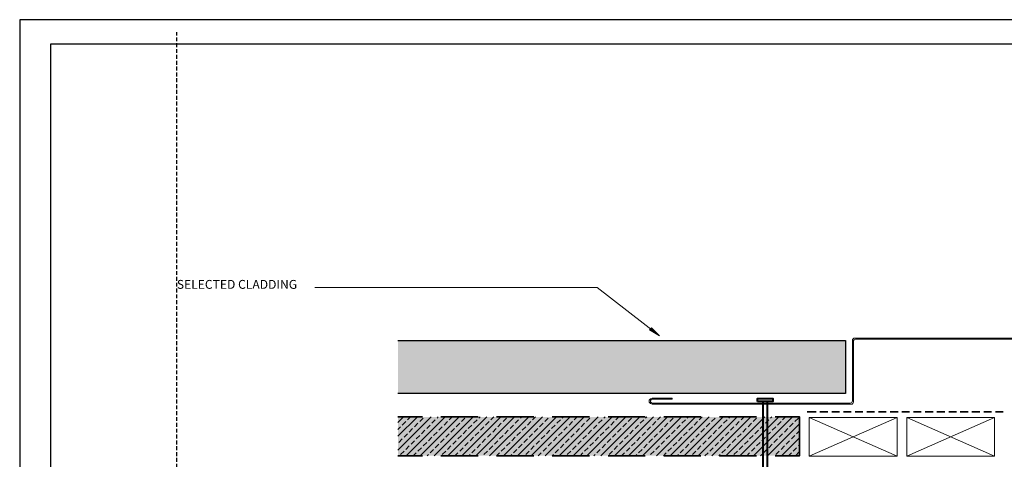
# Model space of a CAD drawing. Units: millimetres. Extents: x 10485 to 11970, y -2014 to -941.
# Drawn here: x 10485 to 11287, y -1322 to -964 of the extents above; entities that cross this region are included whole.
import ezdxf

# ---------------------------------------------------------------- set-up
doc = ezdxf.new("R2010")
doc.units = ezdxf.units.MM
doc.linetypes.add('HIDDEN2', pattern=[4.7625, 3.175, -1.5875])
doc.layers.add('Design', color=11, linetype='Continuous', plot=False)
for name, color, linetype, lineweight in [('Fixings', 3, 'Continuous', 40), ('Flashing 2', 170, 'Continuous', 13), ('Substrate', 7, 'Continuous', 13)]:
    doc.layers.add(name, color=color, linetype=linetype, lineweight=lineweight)
doc.layers.add('PDF_Geometry', color=7, linetype='Continuous', true_color=0xc0c0c0)
doc.layers.add('PDF_Solid Fills', color=7, linetype='Continuous', true_color=0xffffff)
doc.layers.add('PDF_Text', color=7, linetype='Continuous')
doc.layers.add('Text', color=7, linetype='Continuous')
doc.styles.add('PDF Arial', font='arial.ttf')

# ---------------------------------------------------------------- blocks, each defined once
blk = doc.blocks.new('ISO_A4_landscape')
blk.add_lwpolyline([(297, 0), (297, 210), (0, 210), (0, 0)], close=True)
at = {"layer": 'Design'}
blk.add_lwpolyline([(292, 4), (292, 206), (5, 206), (5, 4)], close=True, dxfattribs=at)

msp = doc.modelspace()

# ---------------------------------------------------------------- hatches: boundary and pattern name
at = {"layer": 'Text'}
h = msp.add_hatch(dxfattribs=at)
h.set_pattern_fill('ANSI36', color=256, scale=0.701934)
h.set_pattern_definition([(45, (-5161.8477, -1856.2267), (1.18191467, 4.33368712), [5.5715992, -1.11431984, 0, -1.11431984])])
h.paths.add_polyline_path([(11157.75, -1225.5), (10793.13, -1225.5), (10793.13, -1268.67), (11157.75, -1268.67)])

# ---------------------------------------------------------------- linework, layer by layer
at = {"layer": 'Design', "linetype": 'HIDDEN2'}
msp.add_lwpolyline([(10612.99, -1867.46), (10612.99, -974.13)], dxfattribs=at)
at = {"layer": 'Fixings'}
msp.add_lwpolyline([(11085.93, -1275.36), (11085.93, -1272.94), (11098.56, -1272.94), (11098.56, -1275.36)], close=True, dxfattribs=at)
msp.add_lwpolyline([(11093.86, -1275.36), (11093.86, -1370.66), (11092.25, -1373.35), (11090.63, -1370.66), (11090.63, -1275.36)], dxfattribs=at)
at = {"layer": 'Flashing 2'}
for p, q in [((11163.26, -1225.42), (11163.26, -1274.85)), ((11164.14, -1226.3), (11164.14, -1275.73)), ((11016.38, -1273.54), (11016.38, -1272.66)), ((11161.5, -1276.61), (11046.09, -1276.61)), ((11162.38, -1277.5), (11046.09, -1277.5))]:
    msp.add_line(p, q, dxfattribs=at)
for points in [[(11335.06, -1473.35), (11335.06, -1490), (11334.66, -1491.1), (11333.89, -1491.69), (11332.88, -1491.69), (11332.14, -1491.12), (11331.85, -1490.04), (11331.85, -1308.24, -0.414214), (11333.61, -1306.47), (11399.7, -1306.47, -0.414214), (11401.46, -1308.24), (11401.46, -1444.35), (11402.14, -1446.05), (11403.63, -1447.35), (11405.74, -1447.35), (11407.38, -1446.08), (11408.07, -1444.35), (11408.07, -1225.42, 0.414214), (11406.3, -1223.65), (11165.03, -1223.65)], [(11335.94, -1473.35), (11335.94, -1490.16), (11335.4, -1491.64), (11334.19, -1492.58), (11332.58, -1492.58), (11331.37, -1491.64), (11330.97, -1490.16), (11330.97, -1307.36, -0.414214), (11332.73, -1305.59), (11400.58, -1305.59, -0.414214), (11402.35, -1307.36), (11402.35, -1444.18), (11402.88, -1445.53), (11403.96, -1446.47), (11405.44, -1446.47), (11406.65, -1445.53), (11407.19, -1444.18), (11407.19, -1226.3, 0.414214), (11405.42, -1224.53), (11165.91, -1224.53)]]:
    msp.add_lwpolyline(points, format="xyb", dxfattribs=at)
for points in [[(11046.09, -1277.5), (11000.11, -1277.5), (10998.77, -1276.96), (10997.83, -1275.75), (10997.83, -1274.27), (10998.77, -1273.06), (11000.11, -1272.66), (11016.38, -1272.66)], [(11046.09, -1276.61), (11000.28, -1276.61), (10999.32, -1276.23), (10998.71, -1275.45), (10998.71, -1274.57), (10999.29, -1273.82), (11000.24, -1273.54), (11016.38, -1273.54)]]:
    msp.add_lwpolyline(points, dxfattribs=at)
for centre, start, end in [((11165.03, -1225.42), 90, 180), ((11165.91, -1226.3), 90, 180), ((11161.5, -1274.85), 270, 0), ((11162.38, -1275.73), 270, 0)]:
    msp.add_arc(centre, 1.77, start, end, dxfattribs=at)
at = {"layer": 'PDF_Geometry', "color": 7, "lineweight": 9}
msp.add_lwpolyline([(11006.28, -1221.85), (10955.47, -1182.46), (10725.48, -1182.46)], dxfattribs=at)
msp.add_lwpolyline([(11006.28, -1221.85), (10999.56, -1215.13), (10997.95, -1217.01)], close=True, dxfattribs=at)
at = {"layer": 'PDF_Geometry', "lineweight": 13}
for points in [[(10793.13, -1292.42), (10797.7, -1287.85)], [(10793.13, -1303.71), (10808.99, -1287.85)], [(10793.13, -1315), (10820.28, -1287.85)], [(10799.85, -1319.57), (10831.57, -1287.85)], [(10800.92, -1290.27), (10803.34, -1287.85)], [(10810.87, -1291.74), (10813.69, -1288.92)], [(10811.14, -1319.57), (10843, -1287.85)], [(10820.68, -1293.09), (10823.51, -1290.27)], [(10822.57, -1319.57), (10854.29, -1287.85)], [(10824.99, -1288.92), (10825.93, -1287.85)], [(10833.86, -1319.57), (10865.58, -1287.85)], [(10834.8, -1290.27), (10837.35, -1287.85)], [(10844.75, -1291.74), (10847.57, -1288.92)], [(10845.15, -1319.57), (10876.87, -1287.85)], [(10854.69, -1293.09), (10857.52, -1290.27)], [(10856.44, -1319.57), (10888.17, -1287.85)], [(10858.86, -1288.92), (10859.94, -1287.85)], [(10867.73, -1319.57), (10899.59, -1287.85)], [(10868.81, -1290.27), (10871.23, -1287.85)], [(10878.76, -1291.74), (10881.58, -1288.92)], [(10879.16, -1319.57), (10910.88, -1287.85)], [(10888.57, -1293.09), (10891.39, -1290.27)], [(10890.45, -1319.57), (10922.18, -1287.85)], [(10892.87, -1288.92), (10893.95, -1287.85)], [(10901.74, -1319.57), (10933.47, -1287.85)], [(10902.82, -1290.27), (10905.24, -1287.85)], [(10912.63, -1291.74), (10915.45, -1288.92)], [(10913.04, -1319.57), (10944.76, -1287.85)], [(10922.58, -1293.09), (10925.4, -1290.27)], [(10924.33, -1319.57), (10956.19, -1287.85)], [(10926.88, -1288.92), (10927.82, -1287.85)], [(10935.75, -1319.57), (10967.48, -1287.85)], [(10936.69, -1290.27), (10939.11, -1287.85)], [(10946.64, -1291.74), (10949.46, -1288.92)], [(10947.05, -1319.57), (10978.77, -1287.85)], [(10956.59, -1293.09), (10959.41, -1290.27)], [(10958.34, -1319.57), (10990.06, -1287.85)], [(10960.76, -1288.92), (10961.83, -1287.85)], [(10969.63, -1319.57), (11001.35, -1287.85)], [(10970.7, -1290.27), (10973.12, -1287.85)], [(10980.52, -1291.74), (10983.34, -1288.92)], [(10980.92, -1319.57), (11012.78, -1287.85)], [(10990.46, -1293.09), (10993.29, -1290.27)], [(10992.35, -1319.57), (11024.07, -1287.85)], [(10994.77, -1288.92), (10995.71, -1287.85)], [(11003.64, -1319.57), (11035.36, -1287.85)], [(11004.58, -1290.27), (11007, -1287.85)], [(11014.53, -1291.74), (11017.35, -1288.92)], [(11014.93, -1319.57), (11046.65, -1287.85)], [(11024.47, -1293.09), (11027.3, -1290.27)], [(11026.22, -1319.57), (11057.95, -1287.85)], [(11028.64, -1288.92), (11029.72, -1287.85)], [(11037.51, -1319.57), (11069.37, -1287.85)], [(11038.59, -1290.27), (11041.01, -1287.85)], [(11048.54, -1291.74), (11051.36, -1288.92)], [(11048.81, -1319.57), (11080.66, -1287.85)], [(11058.35, -1293.09), (11061.17, -1290.27)], [(11060.23, -1319.57), (11091.96, -1287.85)], [(11062.65, -1288.92), (11063.59, -1287.85)], [(11071.52, -1319.57), (11103.25, -1287.85)], [(11072.6, -1290.27), (11075.02, -1287.85)], [(11082.41, -1291.74), (11085.23, -1288.92)], [(11082.82, -1319.57), (11114.54, -1287.85)], [(11092.36, -1293.09), (11095.18, -1290.27)], [(11096.53, -1288.92), (11097.6, -1287.85)], [(11106.47, -1290.27), (11108.89, -1287.85)], [(11116.42, -1291.74), (11119.24, -1288.92)], [(10793.13, -1298.06), (10795.28, -1295.91)], [(10796.62, -1294.57), (10799.45, -1291.74)], [(10802.27, -1300.21), (10805.09, -1297.39)], [(10806.57, -1295.91), (10809.39, -1293.09)], [(10812.22, -1301.56), (10815.04, -1298.74)], [(10816.52, -1297.39), (10819.34, -1294.57)], [(10826.33, -1298.74), (10829.15, -1295.91)], [(10830.63, -1294.57), (10833.46, -1291.74)], [(10836.28, -1300.21), (10839.1, -1297.39)], [(10840.58, -1295.91), (10843.4, -1293.09)], [(10846.23, -1301.56), (10849.05, -1298.74)], [(10850.39, -1297.39), (10853.22, -1294.57)], [(10860.34, -1298.74), (10863.16, -1295.91)], [(10864.51, -1294.57), (10867.46, -1291.74)], [(10870.29, -1300.21), (10873.11, -1297.39)], [(10874.46, -1295.91), (10877.28, -1293.09)], [(10880.1, -1301.56), (10882.92, -1298.74)], [(10884.4, -1297.39), (10887.23, -1294.57)], [(10894.22, -1298.74), (10897.17, -1295.91)], [(10898.52, -1294.57), (10901.34, -1291.74)], [(10904.16, -1300.21), (10906.99, -1297.39)], [(10908.46, -1295.91), (10911.29, -1293.09)], [(10914.11, -1301.56), (10916.93, -1298.74)], [(10918.28, -1297.39), (10921.1, -1294.57)], [(10928.23, -1298.74), (10931.05, -1295.91)], [(10932.53, -1294.57), (10935.35, -1291.74)], [(10938.17, -1300.21), (10941, -1297.39)], [(10942.34, -1295.91), (10945.16, -1293.09)], [(10947.99, -1301.56), (10950.81, -1298.74)], [(10952.29, -1297.39), (10955.11, -1294.57)], [(10962.24, -1298.74), (10965.06, -1295.91)], [(10966.4, -1294.57), (10969.23, -1291.74)], [(10972.05, -1300.21), (10974.87, -1297.39)], [(10976.35, -1295.91), (10979.17, -1293.09)], [(10982, -1301.56), (10984.82, -1298.74)], [(10986.3, -1297.39), (10989.12, -1294.57)], [(10996.11, -1298.74), (10998.93, -1295.91)], [(11000.41, -1294.57), (11003.24, -1291.74)], [(11006.06, -1300.21), (11008.88, -1297.39)], [(11010.23, -1295.91), (11013.05, -1293.09)], [(11016.01, -1301.56), (11018.83, -1298.74)], [(11020.17, -1297.39), (11023, -1294.57)], [(11030.12, -1298.74), (11032.94, -1295.91)], [(11034.29, -1294.57), (11037.11, -1291.74)], [(11039.93, -1300.21), (11042.89, -1297.39)], [(11044.24, -1295.91), (11047.06, -1293.09)], [(11049.88, -1301.56), (11052.7, -1298.74)], [(11054.18, -1297.39), (11057.01, -1294.57)], [(11064, -1298.74), (11066.82, -1295.91)], [(11068.3, -1294.57), (11071.12, -1291.74)], [(11073.94, -1300.21), (11076.77, -1297.39)], [(11078.24, -1295.91), (11081.07, -1293.09)], [(11083.89, -1301.56), (11086.71, -1298.74)], [(11088.06, -1297.39), (11090.88, -1294.57)], [(11094.11, -1319.57), (11120.19, -1293.63)], [(11098.01, -1298.74), (11100.83, -1295.91)], [(11102.31, -1294.57), (11105.13, -1291.74)], [(11107.95, -1300.21), (11110.78, -1297.39)], [(11112.12, -1295.91), (11114.94, -1293.09)], [(10793.8, -1308.68), (10796.62, -1305.86)], [(10798.1, -1304.52), (10800.92, -1301.56)], [(10808.05, -1305.86), (10810.87, -1303.04)], [(10817.86, -1307.34), (10820.68, -1304.52)], [(10822.16, -1303.04), (10824.99, -1300.21)], [(10827.81, -1308.68), (10830.63, -1305.86)], [(10831.98, -1304.52), (10834.8, -1301.56)], [(10841.92, -1305.86), (10844.75, -1303.04)], [(10851.87, -1307.34), (10854.69, -1304.52)], [(10856.04, -1303.04), (10858.86, -1300.21)], [(10861.68, -1308.68), (10864.51, -1305.86)], [(10865.99, -1304.52), (10868.81, -1301.56)], [(10875.93, -1305.86), (10878.76, -1303.04)], [(10885.75, -1307.34), (10888.57, -1304.52)], [(10890.05, -1303.04), (10892.87, -1300.21)], [(10895.69, -1308.68), (10898.52, -1305.86)], [(10900, -1304.52), (10902.82, -1301.56)], [(10909.81, -1305.86), (10912.63, -1303.04)], [(10919.76, -1307.34), (10922.58, -1304.52)], [(10923.92, -1303.04), (10926.88, -1300.21)], [(10929.7, -1308.68), (10932.53, -1305.86)], [(10933.87, -1304.52), (10936.69, -1301.56)], [(10943.82, -1305.86), (10946.64, -1303.04)], [(10953.63, -1307.34), (10956.59, -1304.52)], [(10957.93, -1303.04), (10960.76, -1300.21)], [(10963.58, -1308.68), (10966.4, -1305.86)], [(10967.88, -1304.52), (10970.7, -1301.56)], [(10977.69, -1305.86), (10980.52, -1303.04)], [(10987.64, -1307.34), (10990.46, -1304.52)], [(10991.94, -1303.04), (10994.77, -1300.21)], [(10997.59, -1308.68), (11000.41, -1305.86)], [(11001.76, -1304.52), (11004.58, -1301.56)], [(11011.7, -1305.86), (11014.53, -1303.04)], [(11021.65, -1307.34), (11024.47, -1304.52)], [(11025.82, -1303.04), (11028.64, -1300.21)], [(11031.46, -1308.68), (11034.29, -1305.86)], [(11035.77, -1304.52), (11038.59, -1301.56)], [(11045.71, -1305.86), (11048.54, -1303.04)], [(11055.53, -1307.34), (11058.35, -1304.52)], [(11059.83, -1303.04), (11062.65, -1300.21)], [(11065.47, -1308.68), (11068.3, -1305.86)], [(11069.64, -1304.52), (11072.6, -1301.56)], [(11079.59, -1305.86), (11082.41, -1303.04)], [(11089.54, -1307.34), (11092.36, -1304.52)], [(11093.7, -1303.04), (11096.53, -1300.21)], [(11099.35, -1308.68), (11102.31, -1305.86)], [(11103.65, -1304.52), (11106.47, -1301.56)], [(11105.4, -1319.57), (11120.19, -1304.92)], [(11113.6, -1305.86), (11116.42, -1303.04)], [(11117.77, -1301.56), (11120.19, -1299.27)], [(10799.45, -1314.33), (10802.27, -1311.51)], [(10803.75, -1310.16), (10806.57, -1307.34)], [(10809.39, -1315.81), (10812.22, -1312.98)], [(10813.69, -1311.51), (10816.52, -1308.68)], [(10819.34, -1317.15), (10822.16, -1314.33)], [(10823.51, -1312.98), (10826.33, -1310.16)], [(10833.46, -1314.33), (10836.28, -1311.51)], [(10837.76, -1310.16), (10840.58, -1307.34)], [(10843.4, -1315.81), (10846.23, -1312.98)], [(10847.57, -1311.51), (10850.39, -1308.68)], [(10853.22, -1317.15), (10856.04, -1314.33)], [(10857.52, -1312.98), (10860.34, -1310.16)], [(10867.46, -1314.33), (10870.29, -1311.51)], [(10871.63, -1310.16), (10874.46, -1307.34)], [(10877.28, -1315.81), (10880.1, -1312.98)], [(10881.58, -1311.51), (10884.4, -1308.68)], [(10887.23, -1317.15), (10890.05, -1314.33)], [(10891.39, -1312.98), (10894.22, -1310.16)], [(10901.34, -1314.33), (10904.16, -1311.51)], [(10905.64, -1310.16), (10908.46, -1307.34)], [(10911.29, -1315.81), (10914.11, -1312.98)], [(10915.45, -1311.51), (10918.28, -1308.68)], [(10921.1, -1317.15), (10923.92, -1314.33)], [(10925.4, -1312.98), (10928.23, -1310.16)], [(10935.35, -1314.33), (10938.17, -1311.51)], [(10939.52, -1310.16), (10942.34, -1307.34)], [(10945.16, -1315.81), (10947.99, -1312.98)], [(10949.46, -1311.51), (10952.29, -1308.68)], [(10955.11, -1317.15), (10957.93, -1314.33)], [(10959.41, -1312.98), (10962.24, -1310.16)], [(10969.23, -1314.33), (10972.05, -1311.51)], [(10973.53, -1310.16), (10976.35, -1307.34)], [(10979.17, -1315.81), (10982, -1312.98)], [(10983.34, -1311.51), (10986.3, -1308.68)], [(10989.12, -1317.15), (10991.94, -1314.33)], [(10993.29, -1312.98), (10996.11, -1310.16)], [(11003.24, -1314.33), (11006.06, -1311.51)], [(11007.4, -1310.16), (11010.23, -1307.34)], [(11013.05, -1315.81), (11016.01, -1312.98)], [(11017.35, -1311.51), (11020.17, -1308.68)], [(11023, -1317.15), (11025.82, -1314.33)], [(11027.3, -1312.98), (11030.12, -1310.16)], [(11037.11, -1314.33), (11039.93, -1311.51)], [(11041.41, -1310.16), (11044.24, -1307.34)], [(11047.06, -1315.81), (11049.88, -1312.98)], [(11051.36, -1311.51), (11054.18, -1308.68)], [(11057.01, -1317.15), (11059.83, -1314.33)], [(11061.17, -1312.98), (11064, -1310.16)], [(11071.12, -1314.33), (11073.94, -1311.51)], [(11075.42, -1310.16), (11078.24, -1307.34)], [(11081.07, -1315.81), (11083.89, -1312.98)], [(11085.23, -1311.51), (11088.06, -1308.68)], [(11090.88, -1317.15), (11093.7, -1314.33)], [(11095.18, -1312.98), (11098.01, -1310.16)], [(11105.13, -1314.33), (11107.95, -1311.51)], [(11109.3, -1310.16), (11112.12, -1307.34)], [(11114.94, -1315.81), (11117.77, -1312.98)], [(11119.24, -1311.51), (11120.19, -1310.56)], [(10795.28, -1318.63), (10798.1, -1315.81)], [(10805.49, -1319.57), (10808.05, -1317.15)], [(10816.92, -1319.57), (10817.86, -1318.63)], [(10829.15, -1318.63), (10831.98, -1315.81)], [(10839.5, -1319.57), (10841.92, -1317.15)], [(10850.8, -1319.57), (10851.87, -1318.63)], [(10863.16, -1318.63), (10865.99, -1315.81)], [(10873.38, -1319.57), (10875.93, -1317.15)], [(10884.81, -1319.57), (10885.75, -1318.63)], [(10897.17, -1318.63), (10900, -1315.81)], [(10907.39, -1319.57), (10909.81, -1317.15)], [(10918.68, -1319.57), (10919.76, -1318.63)], [(10931.05, -1318.63), (10933.87, -1315.81)], [(10941.4, -1319.57), (10943.82, -1317.15)], [(10952.69, -1319.57), (10953.63, -1318.63)], [(10965.06, -1318.63), (10967.88, -1315.81)], [(10975.27, -1319.57), (10977.69, -1317.15)], [(10986.57, -1319.57), (10987.64, -1318.63)], [(10998.93, -1318.63), (11001.76, -1315.81)], [(11009.28, -1319.57), (11011.7, -1317.15)], [(11020.58, -1319.57), (11021.65, -1318.63)], [(11032.94, -1318.63), (11035.77, -1315.81)], [(11043.16, -1319.57), (11045.71, -1317.15)], [(11054.59, -1319.57), (11055.53, -1318.63)], [(11066.82, -1318.63), (11069.64, -1315.81)], [(11077.17, -1319.57), (11079.59, -1317.15)], [(11088.46, -1319.57), (11089.54, -1318.63)], [(11100.83, -1318.63), (11103.65, -1315.81)], [(11111.18, -1319.57), (11113.6, -1317.15)], [(11116.83, -1319.57), (11120.19, -1316.21)]]:
    msp.add_lwpolyline(points, dxfattribs=at)
at = {"layer": 'PDF_Geometry', "lineweight": 35}
for points in [[(10813.02, -1287.85), (10793.13, -1287.85)], [(10858.32, -1287.85), (10828.08, -1287.85)], [(10903.76, -1287.85), (10873.51, -1287.85)], [(10949.06, -1287.85), (10918.82, -1287.85)], [(10994.5, -1287.85), (10964.25, -1287.85)], [(11039.8, -1287.85), (11009.55, -1287.85)], [(11085.23, -1287.85), (11054.99, -1287.85)], [(11100.43, -1319.57), (11120.19, -1319.57), (11120.19, -1287.85), (11100.43, -1287.85)], [(10793.13, -1319.57), (10813.02, -1319.57)], [(10828.08, -1319.57), (10858.32, -1319.57)], [(10873.51, -1319.57), (10903.76, -1319.57)], [(10918.82, -1319.57), (10949.06, -1319.57)], [(10964.25, -1319.57), (10994.5, -1319.57)], [(11009.55, -1319.57), (11039.8, -1319.57)], [(11054.99, -1319.57), (11085.23, -1319.57)]]:
    msp.add_lwpolyline(points, dxfattribs=at)
at = {"layer": 'PDF_Geometry', "color": 7, "lineweight": 35}
for points in [[(11126.5, -1283.68), (11133.63, -1283.68)], [(11136.85, -1283.68), (11143.17, -1283.68)], [(11146.4, -1283.68), (11152.72, -1283.68)], [(11155.94, -1283.68), (11162.26, -1283.68)], [(11165.49, -1283.68), (11171.81, -1283.68)], [(11175.03, -1283.68), (11181.35, -1283.68)], [(11184.44, -1283.68), (11190.89, -1283.68)], [(11193.99, -1283.68), (11200.44, -1283.68)], [(11203.53, -1283.68), (11209.85, -1283.68)], [(11213.07, -1283.68), (11219.39, -1283.68)], [(11222.62, -1283.68), (11228.94, -1283.68)], [(11232.16, -1283.68), (11238.48, -1283.68)], [(11241.71, -1283.68), (11248.02, -1283.68)], [(11251.12, -1283.68), (11257.57, -1283.68)], [(11260.66, -1283.68), (11267.11, -1283.68)], [(11270.21, -1283.68), (11276.52, -1283.68)], [(11279.75, -1283.68), (11286.07, -1283.68)]]:
    msp.add_lwpolyline(points, dxfattribs=at)
at = {"layer": 'PDF_Solid Fills', "color": 7, "lineweight": 9, "transparency": 33554559}
msp.add_solid([(11006.28, -1221.85), (10999.56, -1215.13), (10997.95, -1217.01)], dxfattribs=at)
at = {"layer": 'PDF_Solid Fills', "lineweight": 5, "transparency": 33554559}
msp.add_solid([(10793.13, -1287.85), (10793.13, -1319.57), (11120.19, -1287.85), (11120.19, -1319.57)], dxfattribs=at)
at = {"layer": 'Substrate'}
for points in [[(11128.12, -1319.97), (11199.63, -1319.97), (11199.63, -1288.25), (11128.12, -1288.25)], [(11207.56, -1319.97), (11278.94, -1319.97), (11278.94, -1288.25), (11207.56, -1288.25)]]:
    msp.add_lwpolyline(points, close=True, dxfattribs=at)
for points in [[(11128.12, -1319.97), (11199.63, -1288.25)], [(11128.12, -1288.25), (11199.63, -1319.97)], [(11207.56, -1319.97), (11278.94, -1288.25)], [(11207.56, -1288.25), (11278.94, -1319.97)]]:
    msp.add_lwpolyline(points, dxfattribs=at)
at = {"layer": 'Text'}
msp.add_lwpolyline([(10793.13, -1225.5), (11157.75, -1225.5), (11157.75, -1268.67), (10793.13, -1268.67)], dxfattribs=at)

# ---------------------------------------------------------------- block references
at = {"color": 0, "linetype": 'ByBlock', "xscale": 5, "yscale": 5, "zscale": 5}
msp.add_blockref('ISO_A4_landscape', (10485, -2014), dxfattribs=at)

# ---------------------------------------------------------------- texts
at = {"layer": 'PDF_Text', "insert": (10612.99, -1185.7), "char_height": 7.2349, "attachment_point": 7, "style": 'PDF Arial'}
msp.add_mtext('SELECTED CLADDING', dxfattribs=at)

doc.saveas('drawing.dxf')
